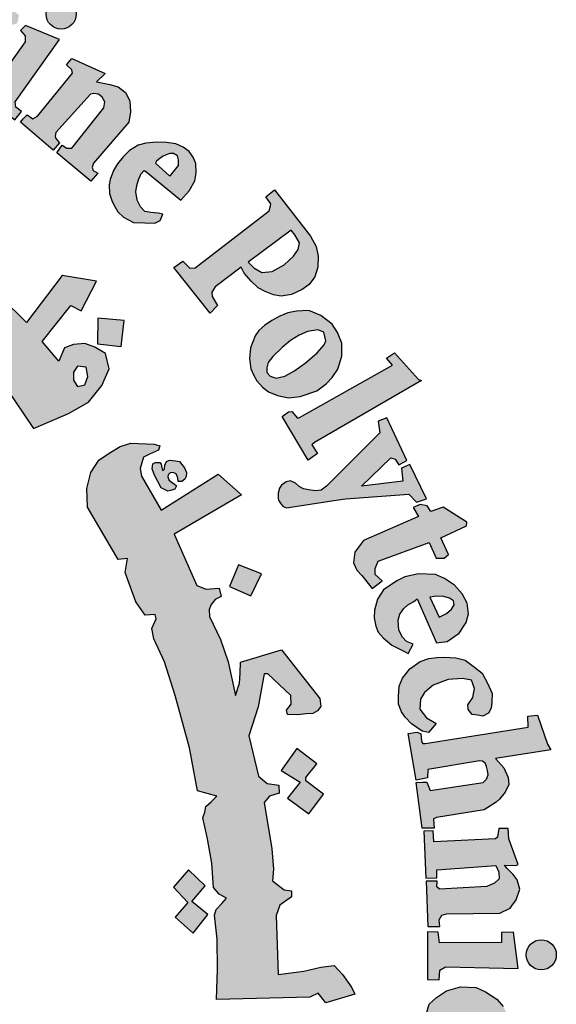
# Model space of a CAD drawing. Units: inches. Extents: x -23 to 210, y 0 to 585.
# Drawn here: x 76 to 77, y 53 to 55 of the extents above; entities that cross this region are included whole.
import ezdxf

# ---------------------------------------------------------------- set-up
doc = ezdxf.new("R2010")
doc.units = ezdxf.units.IN
doc.header["$MEASUREMENT"] = 0
doc.layers.add('HATCH_PLACAS', color=8, linetype='Continuous')

# ---------------------------------------------------------------- blocks, each defined once
blk = doc.blocks.new('شعار')
h = blk.add_hatch(color=256)
h.paths.add_polyline_path([(-29560.0995, -16366.5898), (-29560.081, -16366.5507), (-29560.1206, -16366.5274), (-29560.1255, -16366.5042), (-29559.9208, -16366.0231), (-29560.0011, -16366.0188), (-29560.0814, -16365.9959), (-29560.0937, -16366.0241), (-29560.0696, -16366.0503), (-29560.0646, -16366.0716), (-29560.2237, -16366.4604), (-29560.236, -16366.4686), (-29560.2654, -16366.4672), (-29560.2655, -16366.4744), (-29560.2837, -16366.4743), (-29560.2949, -16366.5032)])
h.paths.add_polyline_path([(-29559.4709, -16366.6181), (-29559.4619, -16366.569), (-29559.4649, -16366.5304), (-29559.4932, -16366.508), (-29559.526, -16366.508), (-29559.5409, -16366.5259), (-29559.5424, -16366.5586), (-29559.5171, -16366.6077), (-29559.4873, -16366.6598), (-29559.4739, -16366.7103), (-29559.4873, -16366.7668), (-29559.5111, -16366.7966), (-29559.5528, -16366.8234), (-29559.6035, -16366.8263), (-29559.6422, -16366.8174), (-29559.6869, -16366.7981), (-29559.7256, -16366.7683), (-29559.7554, -16366.7297), (-29559.7122, -16366.6151), (-29559.6705, -16366.6255), (-29559.6765, -16366.6821), (-29559.6735, -16366.7148), (-29559.6541, -16366.7624), (-29559.6258, -16366.7683), (-29559.5915, -16366.746), (-29559.5901, -16366.7118), (-29559.6184, -16366.6672), (-29559.6467, -16366.6122), (-29559.6541, -16366.5452), (-29559.6318, -16366.4947), (-29559.5945, -16366.4619), (-29559.5409, -16366.45), (-29559.5036, -16366.4519), (-29559.4676, -16366.4651), (-29559.4227, -16366.4967), (-29559.3955, -16366.5268), (-29559.4242, -16366.6222)])
h.paths.add_polyline_path([(-29559.2883, -16366.5797), (-29559.2637, -16366.5341), (-29559.1406, -16366.5387), (-29559.1406, -16366.5587), (-29559.2004, -16366.6418), (-29559.1394, -16366.6839), (-29559.1429, -16366.7085), (-29559.1476, -16366.7211), (-29559.1655, -16366.7263), (-29559.228, -16366.6835), (-29559.3487, -16366.8739), (-29559.3544, -16366.8952), (-29559.3454, -16366.9165), (-29559.3306, -16366.9346), (-29559.301, -16366.9346), (-29559.2977, -16366.9592), (-29559.3141, -16366.9682), (-29559.3593, -16366.9723), (-29559.4053, -16366.9666), (-29559.4407, -16366.9436), (-29559.4678, -16366.9067), (-29559.4653, -16366.8632), (-29559.462, -16366.8378), (-29559.3319, -16366.6299), (-29559.3291, -16366.6201), (-29559.3622, -16366.6029), (-29559.3426, -16366.5711), (-29559.3186, -16366.5702)])
h.paths.add_polyline_path([(-29558.9659, -16366.7902), (-29559.1104, -16366.7294), (-29559.1331, -16366.7511), (-29559.1125, -16366.7737), (-29559.1125, -16366.7995), (-29559.2528, -16366.9953), (-29559.2972, -16366.9795), (-29559.3198, -16367.0043), (-29559.1574, -16367.1343), (-29559.1279, -16367.0984), (-29559.1522, -16367.0792), (-29559.1548, -16367.0561)])
edge = h.paths.add_edge_path()
edge.add_arc((-29558.9582, -16366.68), 0.0648, 0, 360)
h.paths.add_polyline_path([(-29559.121, -16367.1301), (-29559.1043, -16367.1124), (-29559.0797, -16367.1301), (-29559.059, -16367.1174), (-29558.9099, -16366.9338), (-29558.9124, -16366.9201), (-29558.9361, -16366.8978), (-29558.9124, -16366.8705), (-29558.7694, -16366.935), (-29558.8067, -16366.971), (-29558.7501, -16366.9823), (-29558.7145, -16366.9927), (-29558.6832, -16367.0166), (-29558.6648, -16367.0521), (-29558.6617, -16367.0993), (-29558.6682, -16367.1433), (-29558.8204, -16367.319), (-29558.8259, -16367.3368), (-29558.8217, -16367.3502), (-29558.8015, -16367.3617), (-29558.8308, -16367.3971), (-29558.9773, -16367.2752), (-29558.9541, -16367.2429), (-29558.9345, -16367.2551), (-29558.9126, -16367.2545), (-29558.7754, -16367.0823), (-29558.7715, -16367.0564), (-29558.7823, -16367.0369), (-29558.7986, -16367.024), (-29558.8186, -16367.0207), (-29558.8321, -16367.024), (-29558.9805, -16367.1881), (-29558.9834, -16367.2039), (-29558.9805, -16367.2135), (-29558.9661, -16367.2327), (-29558.9924, -16367.2636), (-29559.1323, -16367.1431)])
h.paths.add_polyline_path([(-29557.9367, -16368.4084), (-29557.5394, -16368.185), (-29557.5641, -16368.1548), (-29557.5298, -16368.1312), (-29557.4276, -16368.2462), (-29557.4145, -16368.2503), (-29557.8725, -16368.5155), (-29557.8841, -16368.5256), (-29557.8595, -16368.5626), (-29557.9008, -16368.5915), (-29558.0113, -16368.4046), (-29557.9848, -16368.3842), (-29557.9699, -16368.3833), (-29557.9455, -16368.4117)])
h.paths.add_polyline_path([(-29557.4772, -16368.593), (-29557.5634, -16368.4106), (-29557.5999, -16368.4252), (-29557.5926, -16368.4748), (-29557.822, -16368.7024), (-29557.8451, -16368.7204), (-29557.869, -16368.7232), (-29557.8985, -16368.7182), (-29557.9203, -16368.7146), (-29557.9384, -16368.7051), (-29557.9537, -16368.6905), (-29557.9754, -16368.6802), (-29557.9942, -16368.6848), (-29558.0149, -16368.6987), (-29558.023, -16368.7111), (-29558.0287, -16368.7324), (-29558.0281, -16368.7551), (-29558.0267, -16368.7635), (-29558.0171, -16368.7786), (-29558.0076, -16368.7904), (-29557.9924, -16368.7954), (-29557.7906, -16368.7645), (-29557.7397, -16368.7573), (-29557.4689, -16368.7379), (-29557.4358, -16368.771), (-29557.3938, -16368.7573), (-29557.4649, -16368.6104), (-29557.4997, -16368.6257), (-29557.494, -16368.6814), (-29557.671, -16368.7032), (-29557.5465, -16368.5822), (-29557.5271, -16368.5878), (-29557.5118, -16368.612)])
h.paths.add_polyline_path([(-29557.4272, -16368.8335), (-29557.6632, -16368.9364), (-29557.6997, -16368.9856), (-29557.7057, -16369.0311), (-29557.692, -16369.0628), (-29557.6708, -16369.085), (-29557.6253, -16369.142), (-29557.5829, -16369.1082), (-29557.6126, -16369.0818), (-29557.6126, -16369.0554), (-29557.5999, -16369.0247), (-29557.3818, -16368.9444), (-29557.3521, -16369.011), (-29557.3172, -16369.012), (-29557.2992, -16368.9951), (-29557.332, -16368.9243), (-29557.2219, -16368.8733), (-29557.2198, -16368.8577), (-29557.3214, -16368.7933), (-29557.3744, -16368.8112), (-29557.3901, -16368.7878), (-29557.4209, -16368.7821), (-29557.4497, -16368.7946)])
h.paths.add_polyline_path([(-29557.2165, -16369.6402), (-29557.1941, -16369.6076), (-29557.1876, -16369.5693), (-29557.2007, -16369.5339), (-29557.239, -16369.5274), (-29557.3006, -16369.5311), (-29557.3651, -16369.5553), (-29557.4015, -16369.5871), (-29557.4183, -16369.615), (-29557.4211, -16369.6589), (-29557.3931, -16369.6952), (-29557.366, -16369.7111), (-29557.3516, -16369.7201), (-29557.3848, -16369.7579), (-29557.4115, -16369.7519), (-29557.4571, -16369.7215), (-29557.4852, -16369.6921), (-29557.501, -16369.67), (-29557.5132, -16369.6363), (-29557.5132, -16369.6023), (-29557.5099, -16369.5602), (-29557.4967, -16369.5256), (-29557.4645, -16369.486), (-29557.4199, -16369.4548), (-29557.3832, -16369.4409), (-29557.3495, -16369.4365), (-29557.3194, -16369.4357), (-29557.2673, -16369.4379), (-29557.2277, -16369.4489), (-29557.1874, -16369.4782), (-29557.1551, -16369.5046), (-29557.1302, -16369.5492), (-29557.1119, -16369.591), (-29557.1133, -16369.6283), (-29557.1155, -16369.6539), (-29557.1273, -16369.6759), (-29557.1522, -16369.6876), (-29557.1735, -16369.6847), (-29557.1975, -16369.6814), (-29557.2153, -16369.6598)])
h.paths.add_polyline_path([(-29557.3984, -16369.8058), (-29556.9582, -16369.7348), (-29556.9597, -16369.6889), (-29556.9182, -16369.6844), (-29556.8752, -16369.8087), (-29556.8604, -16369.8324), (-29557.0975, -16369.8694), (-29557.0621, -16369.9091), (-29557.0433, -16369.9509), (-29557.0405, -16369.9805), (-29557.0562, -16370.0137), (-29557.0811, -16370.0441), (-29557.095, -16370.057), (-29557.1153, -16370.0699), (-29557.1462, -16370.0895), (-29557.3509, -16370.1225), (-29557.3631, -16370.1281), (-29557.3604, -16370.1682), (-29557.4123, -16370.1686), (-29557.4377, -16369.9727), (-29557.4108, -16369.9715), (-29557.3918, -16369.9707), (-29557.378, -16370.0069), (-29557.15, -16369.9718), (-29557.1356, -16369.958), (-29557.1287, -16369.9391), (-29557.1315, -16369.9207), (-29557.1361, -16369.9044), (-29557.1425, -16369.8895), (-29557.1534, -16369.8814), (-29557.1667, -16369.8791), (-29557.3878, -16369.9171), (-29557.3883, -16369.9527), (-29557.4373, -16369.963), (-29557.4719, -16369.7631), (-29557.4338, -16369.7572), (-29557.4178, -16369.7637), (-29557.4142, -16369.7957), (-29557.4091, -16369.8058)])
h.paths.add_polyline_path([(-29557.3646, -16370.1795), (-29557.4045, -16370.1811), (-29557.3955, -16370.3821), (-29557.3483, -16370.3805), (-29557.3483, -16370.3471), (-29557.0956, -16370.3284), (-29557.0833, -16370.3569), (-29557.0817, -16370.3854), (-29557.1013, -16370.4033), (-29557.1184, -16370.4106), (-29557.1341, -16370.4173), (-29557.3377, -16370.4293), (-29557.3486, -16370.4196), (-29557.3473, -16370.3945), (-29557.394, -16370.3945), (-29557.3877, -16370.5895), (-29557.3357, -16370.5895), (-29557.3383, -16370.5609), (-29557.3279, -16370.5414), (-29557.3071, -16370.5349), (-29557.0795, -16370.5323), (-29557.0353, -16370.5102), (-29557.0092, -16370.4752), (-29556.9936, -16370.4297), (-29557.0053, -16370.3895), (-29557.0223, -16370.3661), (-29557.047, -16370.3415), (-29557.0593, -16370.3272), (-29557.0099, -16370.3285), (-29557.0009, -16370.3233), (-29557.0411, -16370.2137), (-29557.0428, -16370.1694), (-29557.0838, -16370.1694), (-29557.0888, -16370.2071), (-29557.0983, -16370.2141), (-29557.3618, -16370.2271)])
h.paths.add_polyline_path([(-29557.1309, -16371.0934), (-29557.0945, -16371.0671), (-29557.0804, -16371.0419), (-29557.0804, -16370.9946), (-29557.1046, -16370.9754), (-29557.1612, -16370.9643), (-29557.2581, -16370.9643), (-29557.2965, -16370.9895), (-29557.3197, -16371.0288), (-29557.3126, -16371.0833), (-29557.2874, -16371.1165), (-29557.2803, -16371.1327), (-29557.3157, -16371.1488), (-29557.3369, -16371.1488), (-29557.3924, -16371.0702), (-29557.4035, -16370.9976), (-29557.3823, -16370.9217), (-29557.35, -16370.8935), (-29557.3076, -16370.8652), (-29557.247, -16370.8481), (-29557.1803, -16370.8511), (-29557.141, -16370.8693), (-29557.0925, -16370.9005), (-29557.0652, -16370.9318), (-29557.0319, -16370.9923), (-29557.0178, -16371.0427), (-29557.0157, -16371.083), (-29557.0319, -16371.1243), (-29557.0622, -16371.1537), (-29557.0956, -16371.1507), (-29557.1238, -16371.1295)])
h.paths.add_polyline_path([(-29556.9404, -16371.6408), (-29556.8937, -16371.4096), (-29556.944, -16371.4042), (-29556.9476, -16371.4382), (-29556.9729, -16371.4608), (-29557.1992, -16371.4065), (-29557.3235, -16371.3906), (-29557.3713, -16371.3985), (-29557.4111, -16371.416), (-29557.4605, -16371.4526), (-29557.4939, -16371.529), (-29557.4971, -16371.5751), (-29557.4908, -16371.6371), (-29557.4732, -16371.6817), (-29557.4334, -16371.7294), (-29557.3729, -16371.7676), (-29557.2804, -16371.7914), (-29557.1721, -16371.8185), (-29557.1036, -16371.8312), (-29557.0399, -16371.8585), (-29557.0463, -16371.9126), (-29556.9985, -16371.9238), (-29556.9526, -16371.7148), (-29557.0069, -16371.7089), (-29557.0219, -16371.7712), (-29557.0473, -16371.7791), (-29557.1456, -16371.7632), (-29557.2154, -16371.7484), (-29557.3244, -16371.728), (-29557.3659, -16371.7155), (-29557.4107, -16371.6766), (-29557.4252, -16371.6399), (-29557.4252, -16371.5899), (-29557.4085, -16371.5577), (-29557.3862, -16371.5288), (-29557.3528, -16371.5154), (-29557.3094, -16371.5154), (-29557.236, -16371.521), (-29557.1636, -16371.5399), (-29557.0857, -16371.5577), (-29557.0078, -16371.5721), (-29556.9833, -16371.5788), (-29556.9889, -16371.6455), (-29556.9432, -16371.6547)])
h.paths.add_polyline_path([(-29557.1997, -16372.0636), (-29557.1887, -16371.9106), (-29557.2266, -16371.8964), (-29557.2392, -16371.9263), (-29557.5, -16371.8522), (-29557.4952, -16371.7907), (-29557.5334, -16371.7877), (-29557.5885, -16371.9721), (-29557.557, -16371.9878), (-29557.5461, -16371.9878), (-29557.5344, -16371.9512), (-29557.299, -16372.0298), (-29557.2951, -16372.0749), (-29557.299, -16372.0936), (-29557.3122, -16372.1076), (-29557.3387, -16372.11), (-29557.3637, -16372.1045), (-29557.5531, -16372.0438), (-29557.5539, -16372.0111), (-29557.5999, -16371.9932), (-29557.6527, -16372.1673), (-29557.6505, -16372.1762), (-29557.6117, -16372.1899), (-29557.6024, -16372.1621), (-29557.5931, -16372.1501), (-29557.5751, -16372.1468), (-29557.4005, -16372.2141), (-29557.3641, -16372.2169), (-29557.3208, -16372.2197), (-29557.2816, -16372.2058), (-29557.2537, -16372.1848), (-29557.2453, -16372.1555), (-29557.2383, -16372.1136), (-29557.2495, -16372.0829), (-29557.2565, -16372.0522), (-29557.2399, -16372.049)])
h.paths.add_polyline_path([(-29557.4579, -16372.5555), (-29557.8215, -16372.519), (-29557.8398, -16372.5567), (-29557.5884, -16372.8162), (-29557.6006, -16372.86), (-29557.5592, -16372.8868), (-29557.4933, -16372.7419), (-29557.5445, -16372.7236), (-29557.5604, -16372.7601), (-29557.6812, -16372.6456), (-29557.5043, -16372.6663), (-29557.5226, -16372.7017), (-29557.4738, -16372.7236), (-29557.3908, -16372.5372), (-29557.4396, -16372.5177)])
h.paths.add_polyline_path([(-29557.8032, -16373.1784), (-29557.8317, -16373.1987), (-29558.0446, -16373.0566), (-29558.0256, -16373.0092), (-29558.0649, -16372.9862), (-29558.1897, -16373.1676), (-29558.1538, -16373.2008), (-29558.1131, -16373.1507), (-29557.9465, -16373.2622), (-29557.936, -16373.283), (-29557.9341, -16373.3096), (-29557.9474, -16373.3266), (-29557.975, -16373.3257), (-29557.9892, -16373.3399), (-29557.9892, -16373.3688), (-29557.9815, -16373.4039), (-29557.9454, -16373.4304), (-29557.8875, -16373.4238), (-29557.8618, -16373.3849), (-29557.8694, -16373.3441), (-29557.8808, -16373.309), (-29557.8295, -16373.3479), (-29557.8305, -16373.3185), (-29557.7763, -16373.1924)])
h.paths.add_polyline_path([(-29558.1377, -16373.3214), (-29558.2286, -16373.2618), (-29558.2883, -16373.2855), (-29558.3101, -16373.3148), (-29558.3575, -16373.3886), (-29558.3613, -16373.4396), (-29558.3499, -16373.4699), (-29558.3253, -16373.5011), (-29558.2893, -16373.5418), (-29558.2268, -16373.5493), (-29558.1784, -16373.5333), (-29558.133, -16373.5162), (-29558.0856, -16373.5011), (-29558.0562, -16373.5134), (-29558.0477, -16373.5274), (-29558.0447, -16373.5454), (-29558.053, -16373.564), (-29558.0739, -16373.5737), (-29558.1038, -16373.573), (-29558.1307, -16373.5722), (-29558.1584, -16373.5678), (-29558.1696, -16373.5648), (-29558.1793, -16373.5917), (-29558.1816, -16373.6029), (-29558.0911, -16373.6566), (-29558.0544, -16373.6327), (-29558.0171, -16373.5924), (-29558.0028, -16373.5551), (-29557.9924, -16373.5133), (-29557.9969, -16373.4655), (-29558.0163, -16373.4349), (-29558.0425, -16373.411), (-29558.0731, -16373.3931), (-29558.121, -16373.3886), (-29558.1816, -16373.408), (-29558.2048, -16373.4184), (-29558.2459, -16373.4259), (-29558.2776, -16373.4227), (-29558.2953, -16373.4033), (-29558.2999, -16373.3828), (-29558.2951, -16373.3674), (-29558.2822, -16373.3556), (-29558.262, -16373.3464), (-29558.2303, -16373.3428), (-29558.1946, -16373.3497), (-29558.1567, -16373.3549)])
h.paths.add_polyline_path([(-29558.4438, -16373.9642), (-29558.5952, -16373.8088), (-29558.6276, -16373.7994), (-29558.6391, -16373.8047), (-29558.6579, -16373.8307), (-29558.7132, -16373.8265), (-29558.6798, -16373.7502), (-29558.6597, -16373.7202), (-29558.633, -16373.6968), (-29558.6046, -16373.6852), (-29558.5461, -16373.6852), (-29558.3523, -16373.8886), (-29558.3322, -16373.8736), (-29558.3089, -16373.8453), (-29558.2977, -16373.8982), (-29558.3134, -16373.9245), (-29558.2787, -16373.9525), (-29558.2898, -16374.0715), (-29558.3215, -16374.0781), (-29558.394, -16374.0044), (-29558.4481, -16374.0505), (-29558.4903, -16374.0268)])
h.paths.add_polyline_path([(-29558.2245, -16373.8361), (-29558.1519, -16373.7062), (-29558.1823, -16373.6776), (-29558.2093, -16373.7113), (-29558.412, -16373.5308), (-29558.3816, -16373.487), (-29558.4129, -16373.4593), (-29558.5596, -16373.6232), (-29558.5162, -16373.6599), (-29558.4804, -16373.6249), (-29558.2277, -16373.8516)])
h.paths.add_polyline_path([(-29557.3618, -16372.4871), (-29557.3544, -16372.408), (-29557.3462, -16372.3743), (-29557.3351, -16372.3291), (-29557.3689, -16372.3132), (-29557.3915, -16372.3469), (-29557.6297, -16372.2526), (-29557.6173, -16372.2066), (-29557.6623, -16372.189), (-29557.7463, -16372.3895), (-29557.7025, -16372.4072), (-29557.6897, -16372.3743), (-29557.6696, -16372.3646)])
h.paths.add_polyline_path([(-29558.7498, -16374.2623), (-29558.7848, -16374.3055), (-29558.7565, -16374.3372), (-29558.6315, -16374.2224), (-29558.6607, -16374.1946), (-29558.7067, -16374.2208), (-29558.7749, -16374.0723), (-29558.7494, -16374.069), (-29558.6319, -16374.1494), (-29558.6344, -16374.1617), (-29558.65, -16374.1814), (-29558.6154, -16374.2151), (-29558.4617, -16374.0813), (-29558.5023, -16374.0449), (-29558.5134, -16374.0591), (-29558.5302, -16374.0668), (-29558.5499, -16374.0623), (-29558.8399, -16373.8938), (-29558.8474, -16373.8754), (-29558.8567, -16373.829), (-29558.8509, -16373.7906), (-29558.8322, -16373.7639), (-29558.8451, -16373.7337), (-29558.8707, -16373.7197), (-29558.916, -16373.7174), (-29558.9486, -16373.7348), (-29558.9614, -16373.7627), (-29558.9521, -16373.786)])
edge = h.paths.add_edge_path()
edge.add_arc((-29558.1207, -16373.8583), 0.0651, 0, 360)
edge = h.paths.add_edge_path()
edge.add_arc((-29557.2545, -16372.4646), 0.0661, 0, 360)
edge = h.paths.add_edge_path()
edge.add_arc((-29556.9016, -16370.7106), 0.0645, 0, 360)
h.paths.add_polyline_path([(-29557.0003, -16370.7694), (-29557.0212, -16370.6133), (-29557.0726, -16370.6154), (-29557.0726, -16370.6577), (-29557.3375, -16370.659), (-29557.3439, -16370.6141), (-29557.389, -16370.6115), (-29557.389, -16370.817), (-29557.3388, -16370.8182), (-29557.3362, -16370.7759), (-29557.3118, -16370.7617)])
h = blk.add_hatch(color=256)
h.paths.add_polyline_path([(-29560.4333, -16366.7656), (-29560.5421, -16366.8086), (-29560.5093, -16366.907), (-29560.3984, -16366.8701)])
h.paths.add_polyline_path([(-29558.1001, -16369.0785), (-29558.1992, -16369.0396), (-29558.2368, -16369.1324), (-29558.1452, -16369.1724)])
h.paths.add_polyline_path([(-29557.8634, -16369.8928), (-29557.949, -16369.8265), (-29558.0154, -16369.9209), (-29557.9343, -16369.9715), (-29557.9884, -16370.039), (-29557.8972, -16370.1064), (-29557.8347, -16370.0219), (-29557.9107, -16369.9659), (-29557.9107, -16369.9509)])
h.paths.add_polyline_path([(-29559.2074, -16373.1466), (-29559.2152, -16373.0489), (-29559.3181, -16373.0528), (-29559.3116, -16373.1594)])
h.paths.add_polyline_path([(-29558.7006, -16368.1048), (-29558.6885, -16367.9937), (-29558.8014, -16367.9834), (-29558.8025, -16368.0937)])
h.paths.add_polyline_path([(-29558.4574, -16368.6837), (-29558.4586, -16368.6667), (-29558.4663, -16368.6505), (-29558.4783, -16368.644), (-29558.4918, -16368.6459), (-29558.4995, -16368.6544), (-29558.501, -16368.6632), (-29558.4964, -16368.676), (-29558.4856, -16368.6856), (-29558.4736, -16368.6929), (-29558.464, -16368.7018), (-29558.4713, -16368.7156), (-29558.4837, -16368.7207), (-29558.501, -16368.7245), (-29558.5304, -16368.7095), (-29558.5585, -16368.6563), (-29558.568, -16368.6282), (-29558.5649, -16368.6067), (-29558.555, -16368.6023), (-29558.5359, -16368.6023), (-29558.5298, -16368.6084), (-29558.5277, -16368.6248), (-29558.5247, -16368.6354), (-29558.5149, -16368.6284), (-29558.5137, -16368.6129), (-29558.5076, -16368.5977), (-29558.4948, -16368.5913), (-29558.4686, -16368.5938), (-29558.4512, -16368.5977), (-29558.4418, -16368.6102), (-29558.4296, -16368.6239), (-29558.4214, -16368.6449), (-29558.4232, -16368.6613), (-29558.4284, -16368.6729), (-29558.4418, -16368.6826)])
h.paths.add_polyline_path([(-29558.3294, -16370.5378), (-29558.399, -16370.4828), (-29558.3411, -16370.4155), (-29558.4132, -16370.3467), (-29558.4776, -16370.4207), (-29558.4155, -16370.4864), (-29558.4703, -16370.55), (-29558.3928, -16370.6181)])
h.paths.add_polyline_path([(-29558.4284, -16371.4333), (-29558.506, -16371.4871), (-29558.5177, -16371.4892), (-29558.5724, -16371.4153), (-29558.4863, -16371.3498)])
h.paths.add_polyline_path([(-29557.9047, -16372.1157), (-29557.9539, -16372.0215), (-29558.0497, -16372.0731), (-29558.0066, -16372.1477), (-29558.0076, -16372.163), (-29558.088, -16372.1975), (-29558.0411, -16372.2864), (-29557.9462, -16372.2424), (-29557.9903, -16372.1668), (-29557.9826, -16372.1563)])
edge = h.paths.add_edge_path()
edge.add_line((-29560.21, -16367.4542), (-29560.2948, -16367.4838))
edge.add_line((-29560.2948, -16367.4838), (-29560.3214, -16367.3869))
edge.add_line((-29560.3214, -16367.3869), (-29560.4248, -16367.4154))
edge.add_line((-29560.4248, -16367.4154), (-29560.3918, -16367.5199))
edge.add_line((-29560.3918, -16367.5199), (-29560.3008, -16367.4913))
edge.add_line((-29560.3008, -16367.4913), (-29560.2717, -16367.5868))
edge.add_line((-29560.2717, -16367.5868), (-29560.1765, -16367.5496))
edge.add_line((-29560.1765, -16367.5496), (-29560.2098, -16367.4541))
h = blk.add_hatch(color=256)
h.paths.add_polyline_path([(-29559.3884, -16367.6705), (-29559.4468, -16367.6705), (-29559.4762, -16367.6392), (-29559.5008, -16367.6137), (-29559.5079, -16367.6043), (-29559.4746, -16367.5194), (-29559.4701, -16367.4506), (-29559.4863, -16367.4154), (-29559.5273, -16367.3698), (-29559.5582, -16367.3492), (-29559.614, -16367.334), (-29559.652, -16367.3272), (-29559.6808, -16367.3272), (-29559.6985, -16367.3222), (-29559.6689, -16367.28), (-29559.6436, -16367.242), (-29559.6326, -16367.2319), (-29559.6067, -16367.2384), (-29559.5768, -16367.184), (-29559.5693, -16367.1317), (-29559.6933, -16367.1007), (-29559.8015, -16367.3173), (-29559.8231, -16367.3269), (-29559.8614, -16367.3269), (-29559.932, -16367.2851), (-29560.0133, -16367.2224), (-29560.0811, -16367.1802), (-29560.0864, -16367.1411), (-29560.0864, -16367.1062), (-29560.1051, -16367.09), (-29560.1318, -16367.1189), (-29560.163, -16367.1418), (-29560.3526, -16367.0505), (-29560.3431, -16366.9942), (-29560.3431, -16366.939), (-29560.4612, -16366.9689), (-29560.4546, -16367.0119), (-29560.4743, -16367.0625), (-29560.5165, -16367.098), (-29560.5727, -16367.1055), (-29560.6308, -16367.0933), (-29560.6655, -16367.0671), (-29560.6758, -16367.0269), (-29560.6749, -16366.9773), (-29560.6467, -16366.9474), (-29560.6318, -16366.91), (-29560.6957, -16366.91), (-29560.7622, -16366.9529), (-29560.8485, -16367.0455), (-29560.8632, -16367.1171), (-29560.8542, -16367.2099), (-29560.8257, -16367.2758), (-29560.7522, -16367.3371), (-29560.6847, -16367.3506), (-29560.6173, -16367.3461), (-29560.5618, -16367.3267), (-29560.5138, -16367.2952), (-29560.4808, -16367.2758), (-29560.3038, -16367.3716), (-29560.2221, -16367.3522), (-29560.2232, -16367.3808), (-29560.2086, -16367.4145), (-29560.077, -16367.4884), (-29559.9639, -16367.5841), (-29559.6721, -16367.8041), (-29559.5954, -16367.869), (-29559.5686, -16367.8644), (-29559.5692, -16367.9036), (-29559.5168, -16367.9493), (-29559.4939, -16367.9487), (-29559.4854, -16367.9781), (-29559.4323, -16368.0358), (-29559.4005, -16368.0358), (-29559.4005, -16368.0675), (-29559.1975, -16368.2758), (-29559.0763, -16368.4556), (-29558.927, -16368.3911), (-29558.8411, -16368.3428), (-29558.7839, -16368.2725), (-29558.7531, -16368.2), (-29558.7685, -16368.1341), (-29558.8147, -16368.1077), (-29558.8565, -16368.0923), (-29558.905, -16368.0967), (-29558.9446, -16368.1099), (-29558.9688, -16368.167), (-29559.0392, -16368.0835), (-29558.9175, -16367.9296), (-29558.8724, -16367.9522), (-29558.8063, -16367.8255), (-29558.954, -16367.8012), (-29559.1069, -16368.0025), (-29559.2147, -16367.8949), (-29559.2164, -16367.8221), (-29559.2681, -16367.8293), (-29559.2925, -16367.8091), (-29559.2916, -16367.7439), (-29559.3421, -16367.7542), (-29559.3621, -16367.7484), (-29559.3722, -16367.7336)])
h.paths.add_polyline_path([(-29559.6505, -16367.4963), (-29559.7866, -16367.3957), (-29559.7512, -16367.3957), (-29559.7081, -16367.3983), (-29559.6623, -16367.4179), (-29559.6369, -16367.4346), (-29559.633, -16367.4603)], flags=16)
h.paths.add_polyline_path([(-29558.9061, -16368.2153), (-29558.8876, -16368.1896), (-29558.8505, -16368.1927), (-29558.8443, -16368.2339), (-29558.8567, -16368.2688), (-29558.8876, -16368.276), (-29558.9061, -16368.2483)], flags=16)
h = blk.add_hatch(color=256)
h.paths.add_polyline_path([(-29558.602, -16367.3506), (-29558.5919, -16367.3579), (-29558.4461, -16367.4782), (-29558.4099, -16367.4378), (-29558.3859, -16367.3953), (-29558.3806, -16367.3608), (-29558.3816, -16367.3211), (-29558.3932, -16367.294), (-29558.4094, -16367.2701), (-29558.4357, -16367.251), (-29558.4677, -16367.2362), (-29558.5064, -16367.2304), (-29558.5504, -16367.2295), (-29558.5962, -16367.2333), (-29558.6287, -16367.2419), (-29558.665, -16367.2657), (-29558.6932, -16367.2929), (-29558.7169, -16367.3227), (-29558.7345, -16367.3509), (-29558.749, -16367.3891), (-29558.7529, -16367.4126), (-29558.7519, -16367.4497), (-29558.7419, -16367.4796), (-29558.7329, -16367.4982), (-29558.7159, -16367.5279), (-29558.6919, -16367.5508), (-29558.6479, -16367.5742), (-29558.5998, -16367.5754), (-29558.5577, -16367.576), (-29558.5336, -16367.5652), (-29558.5228, -16367.5375), (-29558.5426, -16367.5333), (-29558.5739, -16367.5303), (-29558.5992, -16367.5261), (-29558.6184, -16367.5069), (-29558.6329, -16367.4781), (-29558.6383, -16367.4426), (-29558.6335, -16367.415), (-29558.6264, -16367.391), (-29558.6168, -16367.367)])
h.paths.add_polyline_path([(-29558.554, -16367.3201), (-29558.5493, -16367.3107), (-29558.5406, -16367.3039), (-29558.5244, -16367.2905), (-29558.5083, -16367.2838), (-29558.4921, -16367.2778), (-29558.4774, -16367.2784), (-29558.4605, -16367.2885), (-29558.4562, -16367.3048), (-29558.4557, -16367.3287), (-29558.4893, -16367.372), (-29558.4945, -16367.373)], flags=16)
h = blk.add_hatch(color=256)
h.paths.add_polyline_path([(-29557.8662, -16367.6766), (-29557.8896, -16367.6323), (-29558.0442, -16367.4337), (-29558.0819, -16367.4632), (-29558.0606, -16367.4941), (-29558.0614, -16367.5028), (-29558.0667, -16367.5229), (-29558.3843, -16367.7677), (-29558.4071, -16367.7685), (-29558.4366, -16367.7399), (-29558.4756, -16367.766), (-29558.3193, -16367.9625), (-29558.2892, -16367.9296), (-29558.3118, -16367.891), (-29558.3127, -16367.8722), (-29558.2986, -16367.8497), (-29558.1865, -16367.765), (-29558.1739, -16367.7913), (-29558.1449, -16367.8251), (-29558.1147, -16367.853), (-29558.0842, -16367.8696), (-29558.0481, -16367.8831), (-29558.0154, -16367.889), (-29557.9713, -16367.8821), (-29557.9256, -16367.8599), (-29557.8959, -16367.8387), (-29557.8715, -16367.8058), (-29557.8588, -16367.7645), (-29557.8569, -16367.7177)])
h.paths.add_polyline_path([(-29558.1567, -16367.7431), (-29557.9723, -16367.6065), (-29557.9569, -16367.6267), (-29557.9378, -16367.66), (-29557.9426, -16367.6897), (-29557.9628, -16367.7182), (-29558.0033, -16367.755), (-29558.0544, -16367.7835), (-29558.0984, -16367.7882), (-29558.1329, -16367.768)], flags=16)
h = blk.add_hatch(color=256)
h.paths.add_polyline_path([(-29557.7979, -16368.0091), (-29557.8452, -16367.9724), (-29557.898, -16367.9511), (-29557.9496, -16367.9538), (-29557.9872, -16367.961), (-29558.0212, -16367.9754), (-29558.0557, -16367.9929), (-29558.0876, -16368.015), (-29558.1112, -16368.036), (-29558.1268, -16368.0594), (-29558.147, -16368.1107), (-29558.1515, -16368.1555), (-29558.1458, -16368.1998), (-29558.1326, -16368.2285), (-29558.1203, -16368.2523), (-29558.0956, -16368.2794), (-29558.0702, -16368.2991), (-29558.0319, -16368.315), (-29557.9846, -16368.3242), (-29557.9347, -16368.3189), (-29557.8637, -16368.2953), (-29557.8229, -16368.2651), (-29557.7979, -16368.2375), (-29557.7729, -16368.2021), (-29557.7558, -16368.1457), (-29557.7558, -16368.0905), (-29557.7742, -16368.0446)])
h.paths.add_polyline_path([(-29557.9759, -16368.0792), (-29557.9385, -16368.0562), (-29557.9031, -16368.04), (-29557.8581, -16368.0329), (-29557.8331, -16368.0436), (-29557.8243, -16368.0798), (-29557.8317, -16368.0975), (-29557.862, -16368.1322), (-29557.913, -16368.1758), (-29557.9611, -16368.2097), (-29558.0003, -16368.2319), (-29558.0372, -16368.2407), (-29558.0631, -16368.2319), (-29558.0779, -16368.2156), (-29558.0779, -16368.1957), (-29558.0712, -16368.1728), (-29558.0513, -16368.147), (-29558.0114, -16368.1093)], flags=16)
blk.add_hatch(color=256).paths.add_polyline_path([(-29558.281, -16369.1401), (-29558.3374, -16369.1447), (-29558.3765, -16369.1286), (-29558.4735, -16368.9091), (-29558.1864, -16368.7399), (-29558.2854, -16368.6517), (-29558.5302, -16368.8055), (-29558.614, -16368.6608), (-29558.6198, -16368.6269), (-29558.6057, -16368.5794), (-29558.5793, -16368.5653), (-29558.5415, -16368.5493), (-29558.5357, -16368.5301), (-29558.5601, -16368.5237), (-29558.6605, -16368.5189), (-29558.706, -16368.5332), (-29558.7528, -16368.5618), (-29558.7971, -16368.5917), (-29558.8309, -16368.6449), (-29558.8478, -16368.7125), (-29558.8453, -16368.7923), (-29558.7134, -16369.0167), (-29558.6738, -16369.0123), (-29558.684, -16369.0723), (-29558.6381, -16369.1989), (-29558.5978, -16369.2556), (-29558.5555, -16369.2525), (-29558.5514, -16369.2711), (-29558.5703, -16369.3128), (-29558.5619, -16369.3567), (-29558.5158, -16369.455), (-29558.4703, -16369.6003), (-29558.4089, -16369.8241), (-29558.3742, -16370.0082), (-29558.2914, -16370.0304), (-29558.3159, -16370.0549), (-29558.3392, -16370.0758), (-29558.3423, -16370.0989), (-29558.3517, -16370.1239), (-29558.331, -16370.2136), (-29558.3123, -16370.3183), (-29558.3062, -16370.4223), (-29558.281, -16370.4504), (-29558.2498, -16370.4681), (-29558.2706, -16370.4903), (-29558.2943, -16370.517), (-29558.3017, -16370.5407), (-29558.2893, -16370.6434), (-29558.2883, -16370.7727), (-29558.2925, -16370.902), (-29557.8933, -16370.8927), (-29557.8567, -16370.875), (-29557.8249, -16370.9163), (-29557.6998, -16370.8789), (-29557.7151, -16370.8493), (-29557.7528, -16370.7955), (-29557.7888, -16370.756), (-29557.8463, -16370.7641), (-29557.9191, -16370.7811), (-29558.0292, -16370.795), (-29558.0376, -16370.542), (-29558.0212, -16370.4972), (-29557.9714, -16370.4617), (-29557.9714, -16370.4361), (-29558.0029, -16370.4315), (-29558.0533, -16370.394), (-29558.049, -16370.3436), (-29558.0562, -16370.2572), (-29558.0886, -16370.0582), (-29558.0659, -16370.0313), (-29558.025, -16370.0185), (-29558.0255, -16369.9844), (-29558.0758, -16369.9763), (-29558.1132, -16369.9455), (-29558.1538, -16369.7722), (-29558.1148, -16369.6488), (-29558.089, -16369.5072), (-29558.0736, -16369.5072), (-29557.9739, -16369.5995), (-29557.973, -16369.6366), (-29557.9929, -16369.6628), (-29557.9884, -16369.6809), (-29557.9449, -16369.6827), (-29557.9087, -16369.6782), (-29557.8806, -16369.6764), (-29557.8606, -16369.6655), (-29557.8461, -16369.6474), (-29557.8506, -16369.6122), (-29558.0147, -16369.404), (-29558.1896, -16369.4574), (-29558.1914, -16369.5036), (-29558.1948, -16369.5472), (-29558.2114, -16369.6004), (-29558.2426, -16369.4555), (-29558.2757, -16369.3601), (-29558.3233, -16369.2616), (-29558.3247, -16369.2311), (-29558.3162, -16369.2095), (-29558.2986, -16369.1885), (-29558.2729, -16369.1757)])
h = blk.add_hatch(color=256)
h.paths.add_polyline_path([(-29557.273, -16369.1264), (-29557.3162, -16369.099), (-29557.3553, -16369.0821), (-29557.4271, -16369.0789), (-29557.4862, -16369.0916), (-29557.52, -16369.1085), (-29557.577, -16369.1464), (-29557.6034, -16369.1875), (-29557.6161, -16369.2339), (-29557.6171, -16369.2665), (-29557.6108, -16369.3034), (-29557.6002, -16369.3287), (-29557.5791, -16369.353), (-29557.5411, -16369.3835), (-29557.4873, -16369.4109), (-29557.4714, -16369.4194), (-29557.4503, -16369.3793), (-29557.4788, -16369.3688), (-29557.4957, -16369.3498), (-29557.5115, -16369.3203), (-29557.5147, -16369.2771), (-29557.5073, -16369.2518), (-29557.4904, -16369.2275), (-29557.4725, -16369.2107), (-29557.4482, -16369.197), (-29557.4334, -16369.1854), (-29557.3511, -16369.374), (-29557.3046, -16369.3688), (-29557.254, -16369.3329), (-29557.2234, -16369.2866), (-29557.2138, -16369.2497), (-29557.2191, -16369.2044), (-29557.2402, -16369.1643)])
h.paths.add_polyline_path([(-29557.379, -16369.1784), (-29557.3498, -16369.1747), (-29557.3184, -16369.1761), (-29557.2953, -16369.183), (-29557.2773, -16369.1946), (-29557.275, -16369.2112), (-29557.2861, -16369.2301), (-29557.3078, -16369.2486), (-29557.3392, -16369.2638)], flags=16)
for points in [[(-29558.9659, -16366.7902), (-29559.1104, -16366.7294), (-29559.1331, -16366.7511), (-29559.1125, -16366.7737), (-29559.1125, -16366.7995), (-29559.2528, -16366.9953), (-29559.2972, -16366.9795), (-29559.3198, -16367.0043), (-29559.1574, -16367.1343), (-29559.1279, -16367.0984), (-29559.1522, -16367.0792), (-29559.1548, -16367.0561), (-29558.9659, -16366.7902)], [(-29559.0763, -16368.4556), (-29558.927, -16368.3911), (-29558.8411, -16368.3428), (-29558.7839, -16368.2725), (-29558.7531, -16368.2), (-29558.7685, -16368.1341), (-29558.8147, -16368.1077), (-29558.8565, -16368.0923), (-29558.905, -16368.0967), (-29558.9446, -16368.1099), (-29558.9688, -16368.167), (-29559.0392, -16368.0835), (-29558.9175, -16367.9296), (-29558.8724, -16367.9522), (-29558.8063, -16367.8255), (-29558.954, -16367.8012), (-29559.1069, -16368.0025), (-29559.2147, -16367.8949)], [(-29559.1975, -16368.2758), (-29559.0763, -16368.4556)], [(-29559.121, -16367.1301), (-29559.1043, -16367.1124), (-29559.0797, -16367.1301), (-29559.059, -16367.1174), (-29558.9099, -16366.9338), (-29558.9124, -16366.9201), (-29558.9361, -16366.8978), (-29558.9124, -16366.8705), (-29558.7694, -16366.935), (-29558.8067, -16366.971), (-29558.7501, -16366.9823), (-29558.7145, -16366.9927), (-29558.6832, -16367.0166), (-29558.6648, -16367.0521), (-29558.6617, -16367.0993), (-29558.6682, -16367.1433), (-29558.8204, -16367.319), (-29558.8259, -16367.3368), (-29558.8217, -16367.3502), (-29558.8015, -16367.3617), (-29558.8308, -16367.3971), (-29558.9773, -16367.2752), (-29558.9541, -16367.2429), (-29558.9345, -16367.2551), (-29558.9126, -16367.2545), (-29558.7754, -16367.0823), (-29558.7715, -16367.0564), (-29558.7823, -16367.0369), (-29558.7986, -16367.024), (-29558.8186, -16367.0207), (-29558.8321, -16367.024), (-29558.9805, -16367.1881), (-29558.9834, -16367.2039), (-29558.9805, -16367.2135), (-29558.9661, -16367.2327), (-29558.9924, -16367.2636), (-29559.1323, -16367.1431), (-29559.121, -16367.1301)], [(-29558.5965, -16367.3541), (-29558.4461, -16367.4782), (-29558.4099, -16367.4378), (-29558.3859, -16367.3953), (-29558.3806, -16367.3608), (-29558.3816, -16367.3211), (-29558.3932, -16367.294), (-29558.4094, -16367.2701), (-29558.4357, -16367.251), (-29558.4677, -16367.2362), (-29558.5064, -16367.2304), (-29558.5504, -16367.2295), (-29558.5962, -16367.2333), (-29558.6287, -16367.2419), (-29558.665, -16367.2657), (-29558.6932, -16367.2929), (-29558.7169, -16367.3227), (-29558.7345, -16367.3509), (-29558.749, -16367.3891), (-29558.7529, -16367.4126), (-29558.7519, -16367.4497), (-29558.7419, -16367.4796), (-29558.7329, -16367.4982), (-29558.7159, -16367.5279), (-29558.6919, -16367.5508), (-29558.6479, -16367.5742), (-29558.5998, -16367.5754), (-29558.5577, -16367.576), (-29558.5336, -16367.5652), (-29558.5228, -16367.5375), (-29558.5426, -16367.5333), (-29558.5739, -16367.5303), (-29558.5992, -16367.5261), (-29558.6184, -16367.5069), (-29558.6329, -16367.4781), (-29558.6383, -16367.4426), (-29558.6335, -16367.415), (-29558.6264, -16367.391), (-29558.6168, -16367.367), (-29558.602, -16367.3506), (-29558.5919, -16367.3579)], [(-29558.4893, -16367.372), (-29558.4557, -16367.3287), (-29558.4562, -16367.3048), (-29558.4605, -16367.2885), (-29558.4774, -16367.2784), (-29558.4921, -16367.2778), (-29558.5083, -16367.2838), (-29558.5244, -16367.2905), (-29558.5406, -16367.3039), (-29558.5493, -16367.3107), (-29558.554, -16367.3201), (-29558.4945, -16367.373), (-29558.4893, -16367.372)], [(-29558.4366, -16367.7399), (-29558.4071, -16367.7685), (-29558.3843, -16367.7677), (-29558.0667, -16367.5229), (-29558.0614, -16367.5028), (-29558.0606, -16367.4941), (-29558.0819, -16367.4632), (-29558.0442, -16367.4337), (-29557.8896, -16367.6323), (-29557.8662, -16367.6766), (-29557.8569, -16367.7177), (-29557.8588, -16367.7645), (-29557.8715, -16367.8058), (-29557.8959, -16367.8387), (-29557.9256, -16367.8599), (-29557.9713, -16367.8821), (-29558.0154, -16367.889), (-29558.0481, -16367.8831), (-29558.0842, -16367.8696), (-29558.1147, -16367.853), (-29558.1449, -16367.8251), (-29558.1739, -16367.7913), (-29558.1865, -16367.765), (-29558.2986, -16367.8497), (-29558.3127, -16367.8722), (-29558.3118, -16367.891), (-29558.2892, -16367.9296), (-29558.3193, -16367.9625), (-29558.4756, -16367.766), (-29558.4366, -16367.7399)], [(-29557.9723, -16367.6065), (-29558.1567, -16367.7431), (-29558.1329, -16367.768), (-29558.0984, -16367.7882), (-29558.0544, -16367.7835), (-29558.0033, -16367.755), (-29557.9628, -16367.7182), (-29557.9426, -16367.6897), (-29557.9378, -16367.66), (-29557.9569, -16367.6267), (-29557.9723, -16367.6065)], [(-29558.7006, -16368.1048), (-29558.6885, -16367.9937), (-29558.8014, -16367.9834), (-29558.8025, -16368.0937), (-29558.7006, -16368.1048)], [(-29557.8331, -16368.0436), (-29557.8581, -16368.0329), (-29557.9031, -16368.04), (-29557.9385, -16368.0562), (-29557.9759, -16368.0792), (-29558.0114, -16368.1093), (-29558.0513, -16368.147), (-29558.0712, -16368.1728), (-29558.0779, -16368.1957), (-29558.0779, -16368.2156), (-29558.0631, -16368.2319), (-29558.0372, -16368.2407), (-29558.0003, -16368.2319), (-29557.9611, -16368.2097), (-29557.913, -16368.1758), (-29557.862, -16368.1322), (-29557.8317, -16368.0975), (-29557.8243, -16368.0798), (-29557.8331, -16368.0436)], [(-29557.9367, -16368.4084), (-29557.5394, -16368.185), (-29557.5641, -16368.1548), (-29557.5298, -16368.1312), (-29557.4276, -16368.2462), (-29557.4145, -16368.2503), (-29557.8725, -16368.5155), (-29557.8841, -16368.5256), (-29557.8595, -16368.5626), (-29557.9008, -16368.5915), (-29558.0113, -16368.4046), (-29557.9848, -16368.3842), (-29557.9699, -16368.3833), (-29557.9455, -16368.4117), (-29557.9367, -16368.4084)], [(-29558.8505, -16368.1927), (-29558.8876, -16368.1896), (-29558.9061, -16368.2153), (-29558.9061, -16368.2483), (-29558.8876, -16368.276), (-29558.8567, -16368.2688), (-29558.8443, -16368.2339), (-29558.8505, -16368.1927)], [(-29557.4772, -16368.593), (-29557.5634, -16368.4106), (-29557.5999, -16368.4252), (-29557.5926, -16368.4748), (-29557.822, -16368.7024), (-29557.8451, -16368.7204), (-29557.869, -16368.7232), (-29557.8985, -16368.7182), (-29557.9203, -16368.7146), (-29557.9384, -16368.7051), (-29557.9537, -16368.6905), (-29557.9754, -16368.6802), (-29557.9942, -16368.6848), (-29558.0149, -16368.6987), (-29558.023, -16368.7111), (-29558.0287, -16368.7324), (-29558.0281, -16368.7551), (-29558.0267, -16368.7635), (-29558.0171, -16368.7786), (-29558.0076, -16368.7904), (-29557.9924, -16368.7954), (-29557.7906, -16368.7645), (-29557.7397, -16368.7573), (-29557.4689, -16368.7379), (-29557.4358, -16368.771), (-29557.3938, -16368.7573), (-29557.4649, -16368.6104), (-29557.4997, -16368.6257), (-29557.494, -16368.6814), (-29557.671, -16368.7032), (-29557.5465, -16368.5822), (-29557.5271, -16368.5878), (-29557.5118, -16368.612), (-29557.4772, -16368.593)], [(-29557.8249, -16370.9163), (-29557.8567, -16370.875), (-29557.8933, -16370.8927), (-29558.2925, -16370.902), (-29558.2883, -16370.7727), (-29558.2893, -16370.6434), (-29558.3017, -16370.5407), (-29558.2943, -16370.517), (-29558.2706, -16370.4903), (-29558.2498, -16370.4681), (-29558.281, -16370.4504), (-29558.3062, -16370.4223), (-29558.3062, -16370.4223), (-29558.3123, -16370.3183), (-29558.331, -16370.2136), (-29558.3517, -16370.1239), (-29558.3423, -16370.0989), (-29558.3392, -16370.0758), (-29558.3159, -16370.0549), (-29558.2914, -16370.0304), (-29558.3742, -16370.0082), (-29558.4089, -16369.8241), (-29558.4703, -16369.6003), (-29558.5158, -16369.455), (-29558.5619, -16369.3567), (-29558.5703, -16369.3128), (-29558.5514, -16369.2711), (-29558.5555, -16369.2525), (-29558.5978, -16369.2556), (-29558.6381, -16369.1989), (-29558.684, -16369.0723), (-29558.6738, -16369.0123), (-29558.7134, -16369.0167), (-29558.8453, -16368.7923), (-29558.8478, -16368.7125), (-29558.8309, -16368.6449), (-29558.7971, -16368.5917), (-29558.7528, -16368.5618), (-29558.706, -16368.5332), (-29558.6605, -16368.5189), (-29558.5601, -16368.5237), (-29558.5357, -16368.5301), (-29558.5415, -16368.5493), (-29558.5793, -16368.5653), (-29558.6057, -16368.5794), (-29558.6198, -16368.6269), (-29558.614, -16368.6608), (-29558.5302, -16368.8055), (-29558.2854, -16368.6517), (-29558.1864, -16368.7399), (-29558.4735, -16368.9091), (-29558.3765, -16369.1286), (-29558.3374, -16369.1447), (-29558.281, -16369.1401), (-29558.2729, -16369.1757), (-29558.2986, -16369.1885), (-29558.3162, -16369.2095), (-29558.3247, -16369.2311), (-29558.3233, -16369.2616), (-29558.2757, -16369.3601), (-29558.2426, -16369.4555), (-29558.2114, -16369.6004), (-29558.1948, -16369.5472), (-29558.1914, -16369.5036), (-29558.1896, -16369.4574), (-29558.0147, -16369.404), (-29557.8506, -16369.6122), (-29557.8461, -16369.6474), (-29557.8606, -16369.6655), (-29557.8806, -16369.6764), (-29557.9087, -16369.6782), (-29557.9449, -16369.6827), (-29557.9884, -16369.6809), (-29557.9929, -16369.6628), (-29557.973, -16369.6366), (-29557.9739, -16369.5995), (-29558.0736, -16369.5072), (-29558.089, -16369.5072), (-29558.1148, -16369.6488), (-29558.1538, -16369.7722), (-29558.1132, -16369.9455), (-29558.0758, -16369.9763), (-29558.0255, -16369.9844), (-29558.025, -16370.0185), (-29558.0659, -16370.0313), (-29558.0886, -16370.0582), (-29558.0562, -16370.2572), (-29558.049, -16370.3436), (-29558.0533, -16370.394), (-29558.0029, -16370.4315), (-29557.9714, -16370.4361), (-29557.9714, -16370.4617), (-29558.0212, -16370.4972), (-29558.0376, -16370.542), (-29558.0292, -16370.795), (-29557.9191, -16370.7811), (-29557.8463, -16370.7641), (-29557.7888, -16370.756), (-29557.7528, -16370.7955), (-29557.7151, -16370.8493), (-29557.6998, -16370.8789), (-29557.8249, -16370.9163)], [(-29558.4574, -16368.6837), (-29558.4586, -16368.6667), (-29558.4663, -16368.6505), (-29558.4783, -16368.644), (-29558.4918, -16368.6459), (-29558.4995, -16368.6544), (-29558.501, -16368.6632), (-29558.4964, -16368.676), (-29558.4856, -16368.6856), (-29558.4736, -16368.6929), (-29558.464, -16368.7018), (-29558.4713, -16368.7156), (-29558.4837, -16368.7207), (-29558.501, -16368.7245), (-29558.5304, -16368.7095), (-29558.5585, -16368.6563), (-29558.568, -16368.6282), (-29558.5649, -16368.6067), (-29558.555, -16368.6023), (-29558.5359, -16368.6023), (-29558.5298, -16368.6084), (-29558.5277, -16368.6248), (-29558.5247, -16368.6354), (-29558.5149, -16368.6284), (-29558.5137, -16368.6129), (-29558.5076, -16368.5977), (-29558.4948, -16368.5913), (-29558.4686, -16368.5938), (-29558.4512, -16368.5977), (-29558.4418, -16368.6102), (-29558.4296, -16368.6239), (-29558.4214, -16368.6449), (-29558.4232, -16368.6613), (-29558.4284, -16368.6729), (-29558.4418, -16368.6826), (-29558.4574, -16368.6837)], [(-29557.4272, -16368.8335), (-29557.6632, -16368.9364), (-29557.6997, -16368.9856), (-29557.7057, -16369.0311), (-29557.692, -16369.0628), (-29557.6708, -16369.085), (-29557.6253, -16369.142), (-29557.5829, -16369.1082), (-29557.6126, -16369.0818), (-29557.6126, -16369.0554), (-29557.5999, -16369.0247), (-29557.3818, -16368.9444), (-29557.3521, -16369.011), (-29557.3172, -16369.012), (-29557.2992, -16368.9951), (-29557.332, -16368.9243), (-29557.2219, -16368.8733), (-29557.2198, -16368.8577), (-29557.3214, -16368.7933), (-29557.3744, -16368.8112), (-29557.3901, -16368.7878), (-29557.4209, -16368.7821), (-29557.4497, -16368.7946), (-29557.4272, -16368.8335)], [(-29558.1001, -16369.0785), (-29558.1992, -16369.0396), (-29558.2368, -16369.1324), (-29558.1452, -16369.1724), (-29558.1001, -16369.0785)], [(-29557.4334, -16369.1854), (-29557.3511, -16369.374), (-29557.3046, -16369.3688), (-29557.254, -16369.3329), (-29557.2234, -16369.2866), (-29557.2138, -16369.2497), (-29557.2191, -16369.2044), (-29557.2402, -16369.1643), (-29557.273, -16369.1264), (-29557.3162, -16369.099), (-29557.3553, -16369.0821), (-29557.4271, -16369.0789), (-29557.4862, -16369.0916), (-29557.52, -16369.1085), (-29557.577, -16369.1464), (-29557.6034, -16369.1875), (-29557.6161, -16369.2339), (-29557.6171, -16369.2665), (-29557.6108, -16369.3034), (-29557.6002, -16369.3287), (-29557.5791, -16369.353), (-29557.5411, -16369.3835), (-29557.4873, -16369.4109), (-29557.4714, -16369.4194), (-29557.4503, -16369.3793), (-29557.4788, -16369.3688), (-29557.4957, -16369.3498), (-29557.5115, -16369.3203), (-29557.5147, -16369.2771), (-29557.5073, -16369.2518), (-29557.4904, -16369.2275), (-29557.4725, -16369.2107), (-29557.4482, -16369.197), (-29557.4334, -16369.1854)], [(-29557.379, -16369.1784), (-29557.3392, -16369.2638), (-29557.3078, -16369.2486), (-29557.2861, -16369.2301), (-29557.275, -16369.2112), (-29557.2773, -16369.1946), (-29557.2953, -16369.183), (-29557.3184, -16369.1761), (-29557.3498, -16369.1747), (-29557.379, -16369.1784)], [(-29557.2165, -16369.6402), (-29557.1941, -16369.6076), (-29557.1876, -16369.5693), (-29557.2007, -16369.5339), (-29557.239, -16369.5274), (-29557.3006, -16369.5311), (-29557.3651, -16369.5553), (-29557.4015, -16369.5871), (-29557.4183, -16369.615), (-29557.4211, -16369.6589), (-29557.3931, -16369.6952), (-29557.366, -16369.7111), (-29557.3516, -16369.7201), (-29557.3848, -16369.7579), (-29557.4115, -16369.7519), (-29557.4571, -16369.7215), (-29557.4852, -16369.6921), (-29557.501, -16369.67), (-29557.5132, -16369.6363), (-29557.5132, -16369.6023), (-29557.5099, -16369.5602), (-29557.4967, -16369.5256), (-29557.4645, -16369.486), (-29557.4199, -16369.4548), (-29557.3832, -16369.4409), (-29557.3495, -16369.4365), (-29557.3194, -16369.4357), (-29557.2673, -16369.4379), (-29557.2277, -16369.4489), (-29557.1874, -16369.4782), (-29557.1551, -16369.5046), (-29557.1302, -16369.5492), (-29557.1119, -16369.591), (-29557.1133, -16369.6283), (-29557.1155, -16369.6539), (-29557.1273, -16369.6759), (-29557.1522, -16369.6876), (-29557.1735, -16369.6847), (-29557.1975, -16369.6814), (-29557.2153, -16369.6598), (-29557.2165, -16369.6402)], [(-29557.3984, -16369.8058), (-29556.9582, -16369.7348), (-29556.9597, -16369.6889), (-29556.9182, -16369.6844), (-29556.8752, -16369.8087), (-29556.8604, -16369.8324), (-29557.0975, -16369.8694), (-29557.0975, -16369.8694), (-29557.0621, -16369.9091), (-29557.0433, -16369.9509), (-29557.0405, -16369.9805), (-29557.0562, -16370.0137), (-29557.0811, -16370.0441), (-29557.095, -16370.057), (-29557.1153, -16370.0699), (-29557.1462, -16370.0895), (-29557.3509, -16370.1225), (-29557.3631, -16370.1281), (-29557.3604, -16370.1682), (-29557.4123, -16370.1686), (-29557.4377, -16369.9727), (-29557.4108, -16369.9715), (-29557.3918, -16369.9707), (-29557.378, -16370.0069), (-29557.15, -16369.9718), (-29557.1356, -16369.958), (-29557.1287, -16369.9391), (-29557.1315, -16369.9207), (-29557.1361, -16369.9044), (-29557.1425, -16369.8895), (-29557.1534, -16369.8814), (-29557.1667, -16369.8791), (-29557.3878, -16369.9171), (-29557.3878, -16369.9171), (-29557.3883, -16369.9527), (-29557.4373, -16369.963), (-29557.4719, -16369.7631), (-29557.4338, -16369.7572), (-29557.4178, -16369.7637), (-29557.4142, -16369.7957), (-29557.4142, -16369.7957), (-29557.4091, -16369.8058), (-29557.3984, -16369.8058)], [(-29557.8634, -16369.8928), (-29557.949, -16369.8265), (-29558.0154, -16369.9209), (-29557.9343, -16369.9715), (-29557.9884, -16370.039), (-29557.8972, -16370.1064), (-29557.8347, -16370.0219), (-29557.9107, -16369.9659), (-29557.9107, -16369.9509), (-29557.8634, -16369.8928)], [(-29557.3646, -16370.1795), (-29557.4045, -16370.1811), (-29557.3955, -16370.3821), (-29557.3483, -16370.3805), (-29557.3483, -16370.3471), (-29557.0956, -16370.3284), (-29557.0833, -16370.3569), (-29557.0817, -16370.3854), (-29557.1013, -16370.4033), (-29557.1184, -16370.4106), (-29557.1341, -16370.4173), (-29557.3377, -16370.4293), (-29557.3377, -16370.4293), (-29557.3486, -16370.4196), (-29557.3473, -16370.3945), (-29557.394, -16370.3945), (-29557.3877, -16370.5895), (-29557.3357, -16370.5895), (-29557.3383, -16370.5609), (-29557.3279, -16370.5414), (-29557.3071, -16370.5349), (-29557.0795, -16370.5323), (-29557.0353, -16370.5102), (-29557.0092, -16370.4752), (-29556.9936, -16370.4297), (-29557.0053, -16370.3895), (-29557.0223, -16370.3661), (-29557.047, -16370.3415), (-29557.047, -16370.3415), (-29557.0593, -16370.3272), (-29557.0099, -16370.3285), (-29557.0009, -16370.3233), (-29557.0411, -16370.2137), (-29557.0428, -16370.1694), (-29557.0838, -16370.1694), (-29557.0888, -16370.2071), (-29557.0888, -16370.2071), (-29557.0983, -16370.2141), (-29557.3618, -16370.2271), (-29557.3646, -16370.1795)], [(-29558.3294, -16370.5378), (-29558.399, -16370.4828), (-29558.3411, -16370.4155), (-29558.4132, -16370.3467), (-29558.4776, -16370.4207), (-29558.4155, -16370.4864), (-29558.4703, -16370.55), (-29558.3928, -16370.6181), (-29558.3294, -16370.5378)], [(-29557.0003, -16370.7694), (-29557.0212, -16370.6133), (-29557.0726, -16370.6154), (-29557.0726, -16370.6577), (-29557.3375, -16370.659), (-29557.3439, -16370.6141), (-29557.389, -16370.6115), (-29557.389, -16370.817), (-29557.3388, -16370.8182), (-29557.3362, -16370.7759), (-29557.3118, -16370.7617), (-29557.0003, -16370.7694)], [(-29557.4035, -16370.9976), (-29557.3823, -16370.9217), (-29557.35, -16370.8935), (-29557.3076, -16370.8652), (-29557.247, -16370.8481), (-29557.1803, -16370.8511), (-29557.141, -16370.8693), (-29557.0925, -16370.9005), (-29557.0652, -16370.9318)]]:
    blk.add_lwpolyline(points)
blk.add_lwpolyline([(-29557.898, -16367.9511), (-29557.9496, -16367.9538), (-29557.9872, -16367.961), (-29558.0212, -16367.9754), (-29558.0557, -16367.9929), (-29558.0876, -16368.015), (-29558.1112, -16368.036), (-29558.1268, -16368.0594), (-29558.147, -16368.1107), (-29558.1515, -16368.1555), (-29558.1458, -16368.1998), (-29558.1326, -16368.2285), (-29558.1203, -16368.2523), (-29558.0956, -16368.2794), (-29558.0702, -16368.2991), (-29558.0319, -16368.315), (-29557.9846, -16368.3242), (-29557.9347, -16368.3189), (-29557.8637, -16368.2953), (-29557.8229, -16368.2651), (-29557.7979, -16368.2375), (-29557.7729, -16368.2021), (-29557.7558, -16368.1457), (-29557.7558, -16368.0905), (-29557.7742, -16368.0446), (-29557.7979, -16368.0091), (-29557.8452, -16367.9724)], close=True)
for centre, radius in [((-29558.9582, -16366.68), 0.0648), ((-29556.9016, -16370.7106), 0.0645)]:
    blk.add_circle(centre, radius)
blk = doc.blocks.new('paper')
at = {"xscale": 1.023498664750327, "yscale": 1.023498664750327, "zscale": 1.023498664750327}
blk.add_blockref('شعار', (30406.1502, 16861.2304), dxfattribs=at)

msp = doc.modelspace()

# ---------------------------------------------------------------- block references
at = {"layer": 'HATCH_PLACAS', "xscale": 0.5, "yscale": 0.5, "zscale": 0.5}
msp.add_blockref('paper', (-0.2586, -0.2379), dxfattribs=at)

doc.saveas('drawing.dxf')
